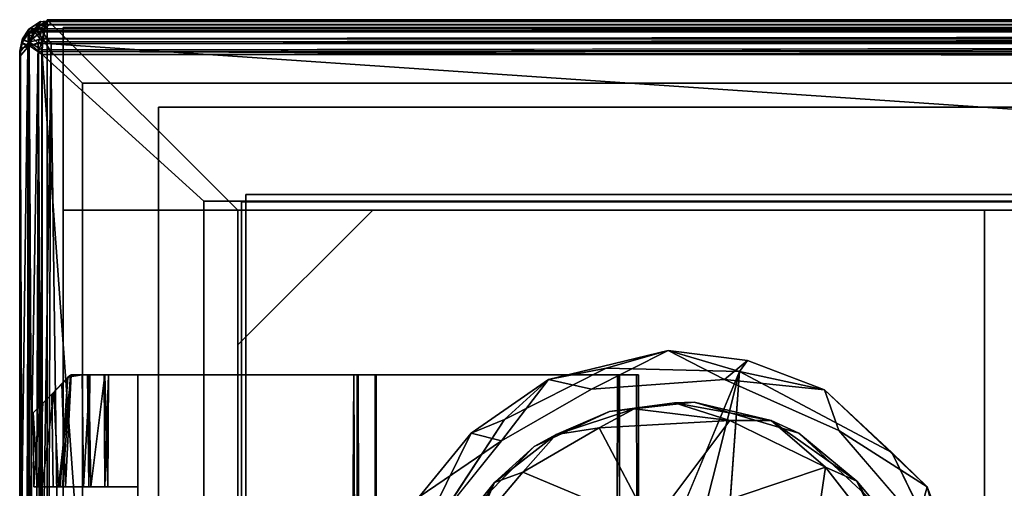
# Model space of a CAD drawing. Units: inches. Extents: x -18.2 to 30.5, y -39.4 to 39.4.
# Drawn here: x -18.2 to -14.3, y 37.6 to 39.4 of the extents above; entities that cross this region are included whole.
import ezdxf

# ---------------------------------------------------------------- set-up
doc = ezdxf.new("R2010")
doc.units = ezdxf.units.IN
doc.header["$MEASUREMENT"] = 0
for name, color, linetype in [('SEAT-ARMFABRIC', 5, 'Continuous'), ('SEAT-BASE', 5, 'Continuous'), ('SEAT-FRAME', 5, 'Continuous'), ('SEAT-GLIDE', 5, 'Continuous'), ('SEAT-HING', 5, 'Continuous')]:
    doc.layers.add(name, color=color, linetype=linetype)

msp = doc.modelspace()

# ---------------------------------------------------------------- linework, layer by layer
at = {"layer": 'SEAT-ARMFABRIC'}
for points in [[(-18.1668, 39.3691, 2.2346), (-18.1649, 39.3708, 17.7257), (-18.1201, 39.3997, 2.2423)], [(-18.1432, 39.3696, 2.1976), (-18.1668, 39.3691, 2.2346), (-18.1201, 39.3997, 2.2423)], [(-18.1201, 39.3997, 2.2423), (-18.1649, 39.3708, 17.7257), (-18.124, 39.3972, 17.7222)], [(-18.124, 39.3972, 17.7222), (-18.1649, 39.3708, 17.7257), (-18.1432, 39.3696, 17.763)], [(-18.098, 39.4007, 17.7373), (-18.1432, 39.3696, 17.763), (-18.1071, 39.3704, 17.7849)], [(-18.124, 39.3972, 17.7222), (-18.1432, 39.3696, 17.763), (-18.098, 39.4007, 17.7373)], [(-18.1024, 39.3972, 2.2168), (-18.1432, 39.3696, 2.1976), (-18.1201, 39.3997, 2.2423)], [(-18.1024, 39.3972, 2.2168), (-18.1059, 39.3708, 2.1759), (-18.1432, 39.3696, 2.1976)], [(-18.098, 39.4007, 17.7373), (-18.1071, 39.3704, 17.7849), (15.445, 39.397, 17.7449)], [(15.445, 39.397, 17.7449), (-18.1071, 39.3704, 17.7849), (15.4489, 39.3698, 17.7861)], [(15.4499, 39.3691, 2.174), (-18.1059, 39.3708, 2.1759), (15.4399, 39.4007, 2.2221)], [(15.4399, 39.4007, 2.2221), (-18.1059, 39.3708, 2.1759), (-18.1024, 39.3972, 2.2168)], [(-18.1963, 39.3138, 21.921), (-18.1668, 39.3566, 17.8882), (-18.1931, 39.315, 17.8804)], [(-18.1963, 39.3138, 21.921), (-18.1689, 39.3525, 21.938), (-18.1668, 39.3566, 17.8882)], [(-18.1914, 39.3309, 17.7349), (-18.1668, 39.3691, 2.2346), (-18.1931, 39.3275, 2.2268)], [(-18.1931, 39.3275, 2.2268), (-18.1668, 39.3691, 2.2346), (-18.1653, 39.3175, 2.1738)], [(-18.1653, 39.305, 17.8274), (-18.1931, 39.315, 17.8804), (-18.1668, 39.3566, 17.8882)], [(-18.1914, 39.3309, 17.7349), (-18.1649, 39.3708, 17.7257), (-18.1668, 39.3691, 2.2346)], [(-18.1649, 39.3708, 17.7257), (-18.1914, 39.3309, 17.7349), (-18.1432, 39.3696, 17.763)], [(-18.1914, 39.3309, 17.7349), (-18.167, 39.3175, 17.7851), (-18.1432, 39.3696, 17.763)], [(-18.1186, 39.3882, 17.8981), (-18.1689, 39.3525, 21.938), (-18.128, 39.3824, 21.9257)], [(-18.1668, 39.3566, 17.8882), (-18.1689, 39.3525, 21.938), (-18.1186, 39.3882, 17.8981)], [(-18.128, 39.3824, 21.9257), (-18.1689, 39.3525, 21.938), (-18.1168, 39.3624, 21.9776)], [(-18.1305, 39.3125, 22.0083), (-18.1168, 39.3624, 21.9776), (-18.1689, 39.3525, 21.938)], [(-18.1125, 39.3311, 17.8114), (-18.1071, 39.3704, 17.7849), (-18.167, 39.3175, 17.7851)], [(-18.1432, 39.3696, 17.763), (-18.167, 39.3175, 17.7851), (-18.1071, 39.3704, 17.7849)], [(-18.1432, 39.3571, 17.8512), (-18.1668, 39.3566, 17.8882), (-18.1186, 39.3882, 17.8981)], [(-18.1432, 39.3696, 2.1976), (-18.1653, 39.3175, 2.1738), (-18.1668, 39.3691, 2.2346)], [(-18.1668, 39.3566, 17.8882), (-18.1432, 39.3571, 17.8512), (-18.1653, 39.305, 17.8274)], [(-18.1432, 39.3696, 2.1976), (-18.1136, 39.3317, 2.1496), (-18.1653, 39.3175, 2.1738)], [(-18.1136, 39.3192, 17.8032), (-18.1653, 39.305, 17.8274), (-18.1432, 39.3571, 17.8512)], [(-18.1186, 39.3882, 17.8981), (-18.1024, 39.3847, 17.8704), (-18.1432, 39.3571, 17.8512)], [(-18.1024, 39.3847, 17.8704), (-18.1059, 39.3583, 17.8295), (-18.1432, 39.3571, 17.8512)], [(-18.1059, 39.3708, 2.1759), (-18.1136, 39.3317, 2.1496), (-18.1432, 39.3696, 2.1976)], [(-18.1432, 39.3571, 17.8512), (-18.1059, 39.3583, 17.8295), (-18.1136, 39.3192, 17.8032)], [(-18.1305, 39.3125, 22.0083), (-18.0792, 39.3115, 22.02), (-18.1168, 39.3624, 21.9776)], [(-18.128, 39.3824, 21.9257), (-18.1168, 39.3624, 21.9776), (-18.0847, 39.3892, 21.9355)], [(-18.0847, 39.3892, 21.9355), (-18.1168, 39.3624, 21.9776), (16.6068, 39.3854, 21.9458)], [(16.6068, 39.3615, 21.9847), (16.6068, 39.3854, 21.9458), (-18.1168, 39.3624, 21.9776)], [(-18.1168, 39.3624, 21.9776), (-18.0792, 39.3115, 22.02), (16.6068, 39.3615, 21.9847)], [(-18.1136, 39.3317, 2.1496), (-18.1059, 39.3708, 2.1759), (15.4499, 39.3691, 2.174)], [(-18.1136, 39.3317, 2.1496), (15.4499, 39.3691, 2.174), (15.4558, 39.3282, 2.1478)], [(-18.1136, 39.3192, 17.8032), (-18.1059, 39.3583, 17.8295), (16.6323, 39.3566, 17.8276)], [(-18.1136, 39.3192, 17.8032), (16.6323, 39.3566, 17.8276), (16.6382, 39.3157, 17.8014)], [(-18.1125, 39.3311, 17.8114), (15.4489, 39.3698, 17.7861), (-18.1071, 39.3704, 17.7849)], [(-18.1125, 39.3311, 17.8114), (15.4572, 39.329, 17.8123), (15.4489, 39.3698, 17.7861)], [(16.6246, 39.3872, 17.8743), (-18.1059, 39.3583, 17.8295), (-18.1024, 39.3847, 17.8704)], [(16.6323, 39.3566, 17.8276), (-18.1059, 39.3583, 17.8295), (16.6246, 39.3872, 17.8743)], [(16.6068, 39.3615, 21.9847), (-18.0792, 39.3115, 22.02), (16.6071, 39.3132, 22.0183)], [(-18.167, 39.3175, 17.7851), (-18.1914, 39.3309, 17.7349), (-18.2024, 39.2821, 17.733)], [(-18.2024, 39.2821, 17.733), (-18.1914, 39.3309, 17.7349), (-18.1931, 39.3275, 2.2268)], [(-18.2007, 29.9072, 17.7386), (-18.167, 39.3175, 17.7851), (-18.2024, 39.2821, 17.733)], [(-18.1653, 39.3175, 2.1738), (-18.2007, 39.2803, 2.222), (-18.1931, 39.3275, 2.2268)], [(-18.2007, 39.2803, 2.222), (-18.1653, 39.3175, 2.1738), (-18.167, 29.87, 2.1754)], [(-18.1653, 29.87, 17.7867), (-18.167, 39.3175, 17.7851), (-18.2007, 29.9072, 17.7386)], [(-18.1963, 39.3138, 21.921), (-18.1705, 39.3012, 21.9825), (-18.1689, 39.3525, 21.938)], [(-18.1689, 39.3525, 21.938), (-18.1705, 39.3012, 21.9825), (-18.1305, 39.3125, 22.0083)], [(-18.1125, 39.3311, 17.8114), (-18.167, 39.3175, 17.7851), (-18.1286, 39.2812, 17.816)], [(-18.1286, 39.2812, 17.816), (-18.167, 39.3175, 17.7851), (-18.1653, 29.87, 17.7867)], [(-18.167, 29.87, 2.1754), (-18.1653, 39.3175, 2.1738), (-18.1179, 29.9089, 2.1391)], [(-18.1136, 39.3317, 2.1496), (-18.1164, 39.2875, 2.1399), (-18.1653, 39.3175, 2.1738)], [(-18.1136, 39.3192, 17.8032), (-18.1141, 39.2692, 17.7917), (-18.1653, 39.305, 17.8274)], [(-18.1179, 29.9089, 2.1391), (-18.1653, 39.3175, 2.1738), (-18.1164, 39.2875, 2.1399)], [(-18.1125, 39.3311, 17.8114), (-18.1286, 39.2812, 17.816), (-18.0807, 39.2812, 17.8255)], [(-18.1164, 39.2875, 2.1399), (-18.1136, 39.3317, 2.1496), (15.4558, 39.3282, 2.1478)], [(-18.1141, 39.2692, 17.7917), (-18.1136, 39.3192, 17.8032), (16.6382, 39.3157, 17.8014)], [(15.4572, 39.329, 17.8123), (-18.1125, 39.3311, 17.8114), (-18.0807, 39.2812, 17.8255)], [(15.4604, 39.2802, 17.8215), (15.4572, 39.329, 17.8123), (-18.0807, 39.2812, 17.8255)], [(-18.1653, 39.305, 17.8274), (-18.2028, 39.2618, 17.8789), (-18.1931, 39.315, 17.8804)], [(-18.1653, 39.305, 17.8274), (-18.167, 29.8825, 17.8291), (-18.2028, 39.2618, 17.8789)], [(-18.2007, 39.2803, 2.222), (-18.167, 29.87, 2.1754), (-18.2024, 29.9054, 2.2276)], [(-18.1993, 39.2922, 21.937), (-18.2007, 36.9717, 22.1151), (-18.1705, 39.3012, 21.9825)], [(-18.1705, 39.3012, 21.9825), (-18.2007, 36.9717, 22.1151), (-18.1691, 36.9388, 22.1675)], [(-18.1993, 39.2922, 21.937), (-18.1963, 39.3138, 21.921), (-18.1931, 39.315, 17.8804)], [(-18.1993, 39.2922, 21.937), (-18.1705, 39.3012, 21.9825), (-18.1963, 39.3138, 21.921)], [(-18.1305, 39.3125, 22.0083), (-18.1705, 39.3012, 21.9825), (-18.1691, 36.9388, 22.1675)], [(-18.1691, 36.9388, 22.1675), (-18.1166, 36.9186, 22.201), (-18.1305, 39.3125, 22.0083)], [(-18.1179, 29.9214, 17.7927), (-18.167, 29.8825, 17.8291), (-18.1653, 39.305, 17.8274)], [(-18.1179, 29.9214, 17.7927), (-18.1653, 39.305, 17.8274), (-18.1141, 39.2692, 17.7917)], [(-18.1286, 39.2812, 17.816), (-18.1653, 29.87, 17.7867), (-18.1157, 29.9093, 17.8222)], [(-18.0792, 39.3115, 22.02), (-18.1305, 39.3125, 22.0083), (-18.1166, 36.9186, 22.201)], [(-18.0807, 39.2812, 17.8255), (-18.1286, 39.2812, 17.816), (-18.1157, 29.9093, 17.8222)], [(16.643, 36.9494, 22.1994), (-18.0792, 39.3115, 22.02), (-18.1166, 36.9186, 22.201)], [(-18.0807, 39.2812, 17.8255), (-18.1157, 29.9093, 17.8222), (-17.9557, 30.0312, 17.8255)], [(-18.1141, 39.2692, 17.7917), (16.6382, 39.3157, 17.8014), (16.6421, 39.2626, 17.7914)], [(-17.9557, 30.0312, 17.8255), (-17.9557, 39.1563, 17.8255), (-18.0807, 39.2812, 17.8255)], [(15.1994, 39.1563, 17.8255), (-18.0807, 39.2812, 17.8255), (-17.9557, 39.1563, 17.8255)], [(-18.0807, 39.2812, 17.8255), (15.1994, 39.1563, 17.8255), (15.4604, 39.2802, 17.8215)], [(-18.0792, 39.3115, 22.02), (16.643, 36.9494, 22.1994), (16.6071, 39.3132, 22.0183)], [(-18.2028, 39.2618, 17.8789), (-18.167, 29.8825, 17.8291), (-18.203, 29.9202, 17.8822)], [(-18.1141, 39.2692, 17.7917), (-17.4791, 30.5001, 17.7887), (-18.1179, 29.9214, 17.7927)], [(-17.4791, 30.5001, 17.7887), (-18.1141, 39.2692, 17.7917), (-17.4791, 38.6924, 17.7887)]]:
    msp.add_3dface(points, dxfattribs=at)
for points, invisible_edges in [([(-18.124, 39.3972, 17.7222), (-18.098, 39.4007, 17.7373), (-18.1201, 39.3997, 2.2423)], 2), ([(15.4399, 39.4007, 2.2221), (-18.1201, 39.3997, 2.2423), (-18.098, 39.4007, 17.7373)], 15), ([(-18.1024, 39.3972, 2.2168), (-18.1201, 39.3997, 2.2423), (15.4399, 39.4007, 2.2221)], 2), ([(-18.1186, 39.3882, 17.8981), (-18.0847, 39.3892, 21.9355), (16.6068, 39.3938, 21.9009)], 15), ([(16.6068, 39.3938, 21.9009), (16.6246, 39.3872, 17.8743), (-18.1186, 39.3882, 17.8981)], 15), ([(-18.098, 39.4007, 17.7373), (15.4629, 39.4, 17.7199), (15.4399, 39.4007, 2.2221)], 15), ([(15.445, 39.397, 17.7449), (15.4629, 39.4, 17.7199), (-18.098, 39.4007, 17.7373)], 2), ([(16.6068, 39.3854, 21.9458), (16.6068, 39.3938, 21.9009), (-18.0847, 39.3892, 21.9355)], 2), ([(-18.128, 39.3824, 21.9257), (-18.0847, 39.3892, 21.9355), (-18.1186, 39.3882, 17.8981)], 2), ([(-18.1024, 39.3847, 17.8704), (-18.1186, 39.3882, 17.8981), (16.6246, 39.3872, 17.8743)], 2), ([(-18.2024, 39.2821, 17.733), (-18.1931, 39.3275, 2.2268), (-18.2007, 39.2803, 2.222)], 12), ([(-18.1164, 39.2875, 2.1399), (15.4558, 39.3282, 2.1478), (15.4615, 39.2786, 2.1391)], 12), ([(-18.1993, 39.2922, 21.937), (-18.1931, 39.315, 17.8804), (-18.2028, 39.2618, 17.8789)], 12), ([(-18.1993, 39.2922, 21.937), (-18.2028, 39.2618, 17.8789), (-18.2007, 36.9717, 22.1151)], 3), ([(-18.2024, 39.2821, 17.733), (-18.2007, 39.2803, 2.222), (-18.2024, 29.9054, 2.2276)], 13), ([(-18.2024, 29.9054, 2.2276), (-18.2007, 29.9072, 17.7386), (-18.2024, 39.2821, 17.733)], 13), ([(-18.1179, 29.9089, 2.1391), (-18.1164, 39.2875, 2.1399), (15.4615, 39.2786, 2.1391)], 14), ([(15.4615, 39.2786, 2.1391), (15.46, 29.9, 2.1399), (-18.1179, 29.9089, 2.1391)], 14), ([(-18.2015, 34.5937, 22.1757), (-18.2028, 39.2618, 17.8789), (-18.203, 29.9202, 17.8822)], 13), ([(-18.2015, 34.5937, 22.1757), (-18.2007, 36.9717, 22.1151), (-18.2028, 39.2618, 17.8789)], 14), ([(16.6421, 39.2626, 17.7914), (-17.4791, 38.6924, 17.7887), (-18.1141, 39.2692, 17.7917)], 1), ([(-17.4791, 38.6924, 17.7887), (16.6421, 39.2626, 17.7914), (16.0463, 38.6924, 17.7887)], 3), ([(-17.9557, 39.1563, 17.8255), (-17.9557, 39.1563, 2.3755), (15.1994, 39.1563, 2.3755)], 12), ([(15.1994, 39.1563, 2.3755), (15.1994, 39.1563, 17.8255), (-17.9557, 39.1563, 17.8255)], 12), ([(-17.9557, 39.1563, 17.8255), (-17.9557, 30.0312, 17.8255), (-17.9557, 30.0312, 2.3755)], 12), ([(-17.9557, 30.0312, 2.3755), (15.1994, 30.0312, 2.3755), (15.1994, 39.1563, 2.3755)], 12), ([(-17.9557, 30.0312, 2.3755), (-17.9557, 39.1563, 2.3755), (-17.9557, 39.1563, 17.8255)], 12), ([(15.1994, 39.1563, 2.3755), (-17.9557, 39.1563, 2.3755), (-17.9557, 30.0312, 2.3755)], 12), ([(-17.4791, 38.6924, 18.0387), (16.0463, 38.6924, 18.0387), (16.0463, 30.5001, 18.0387)], 12), ([(16.0463, 30.5001, 18.0387), (-17.4791, 30.5001, 18.0387), (-17.4791, 38.6924, 18.0387)], 12), ([(-17.4791, 38.6924, 17.7887), (-17.4791, 38.6924, 18.0387), (-17.4791, 30.5001, 18.0387)], 12), ([(-17.4791, 38.6924, 18.0387), (-17.4791, 38.6924, 17.7887), (16.0463, 38.6924, 17.7887)], 12), ([(-17.4791, 30.5001, 18.0387), (-17.4791, 30.5001, 17.7887), (-17.4791, 38.6924, 17.7887)], 12), ([(16.0463, 38.6924, 17.7887), (16.0463, 38.6924, 18.0387), (-17.4791, 38.6924, 18.0387)], 12)]:
    msp.add_3dface(points, dxfattribs=dict(at, invisible_edges=invisible_edges))
at = {"layer": 'SEAT-BASE'}
for points, invisible_edges in [([(15.2181, 39.4062, 0.5755), (-18.0944, 39.4062, 0.5755), (-18.0944, 39.4062, 2.3255)], 12), ([(-18.0944, 39.4062, 2.3255), (15.2181, 39.4062, 2.3255), (15.2181, 39.4062, 0.5755)], 12), ([(-18.0944, 39.4062, 2.3255), (-17.3444, 38.6562, 2.3255), (14.4681, 38.6562, 2.3255)], 12), ([(-17.3444, 38.6562, 0.5755), (-17.3444, 38.6562, 2.3255), (-18.0944, 39.4062, 2.3255)], 12), ([(14.4681, 38.6562, 2.3255), (15.2181, 39.4062, 2.3255), (-18.0944, 39.4062, 2.3255)], 12), ([(-17.3444, 38.6562, 0.5755), (-18.0944, 39.4062, 0.5755), (15.2181, 39.4062, 0.5755)], 12), ([(-18.0944, 39.4062, 2.3255), (-18.0944, 39.4062, 0.5755), (-17.3444, 38.6562, 0.5755)], 12), ([(-18.0944, -39.4062, 2.3255), (-18.0944, 39.4062, 2.3255), (-18.0944, 39.4062, 0.5755)], 12), ([(-18.0944, 39.4062, 0.5755), (-18.0944, -39.4062, 0.5755), (-18.0944, -39.4062, 2.3255)], 12), ([(-17.3444, 38.6562, 0.5755), (-18.0944, 39.4062, 0.5755), (-18.0944, 39.4062, 2.3255)], 12), ([(-18.0944, 39.4062, 0.5755), (-17.3444, 38.6562, 0.5755), (-17.3444, -38.6562, 0.5755)], 12), ([(-18.0944, 39.4062, 2.3255), (-17.3444, -38.6562, 2.3255), (-17.3444, 38.6562, 2.3255)], 1), ([(-18.0944, 39.4062, 2.3255), (-17.3444, 38.6562, 2.3255), (-17.3444, 38.6562, 0.5755)], 12), ([(-17.3444, -38.6562, 2.3255), (-18.0944, 39.4062, 2.3255), (-18.0944, -39.4062, 2.3255)], 1), ([(-17.3444, -38.6562, 0.5755), (-18.0944, -39.4062, 0.5755), (-18.0944, 39.4062, 0.5755)], 12), ([(15.2181, 39.4062, 0.5755), (14.4681, 38.6562, 0.5755), (-17.3444, 38.6562, 0.5755)], 12), ([(14.4681, 38.6562, 2.3255), (-17.3444, 38.6562, 2.3255), (-17.3444, 38.6562, 0.5755)], 12), ([(-17.3444, 38.6562, 0.5755), (14.4681, 38.6562, 0.5755), (14.4681, 38.6562, 2.3255)], 12), ([(-17.3444, -38.6562, 0.5755), (-17.3444, 38.6562, 0.5755), (-17.3444, 38.6562, 2.3255)], 12), ([(-17.3444, 38.6562, 2.3255), (-17.3444, -38.6562, 2.3255), (-17.3444, -38.6562, 0.5755)], 12)]:
    msp.add_3dface(points, dxfattribs=dict(at, invisible_edges=invisible_edges))
at = {"layer": 'SEAT-FRAME'}
for points, invisible_edges in [([(15.2181, 39.375, 17.763), (-18.0319, 39.375, 17.763), (-18.0319, 38.6562, 17.763)], 12), ([(-18.0319, 38.6562, 17.763), (15.2181, 38.6562, 17.763), (15.2181, 39.375, 17.763)], 12), ([(-18.0319, 39.375, 2.3255), (-18.0319, 38.6562, 2.3255), (-18.0319, 38.6562, 17.763)], 12), ([(-18.0319, 38.6562, 17.763), (-18.0319, 39.375, 17.763), (-18.0319, 39.375, 2.3255)], 12), ([(-18.0319, 39.375, 2.3255), (15.2181, 39.375, 2.3255), (15.2181, 38.6562, 2.3255)], 12), ([(15.2181, 38.6562, 2.3255), (-18.0319, 38.6562, 2.3255), (-18.0319, 39.375, 2.3255)], 12), ([(15.2181, 39.375, 17.763), (15.2181, 39.375, 2.3255), (-18.0319, 39.375, 2.3255)], 12), ([(-18.0319, 39.375, 2.3255), (-18.0319, 39.375, 17.763), (15.2181, 39.375, 17.763)], 12), ([(-17.3134, 38.7187, 3.4817), (-17.6572, 39.0625, 3.4817), (14.8429, 39.0625, 3.4817)], 13), ([(-17.6572, 39.0625, 3.4817), (-17.3134, 38.7187, 3.4817), (-17.6572, 30.3125, 3.4817)], 3), ([(14.8429, 39.0625, 3.4817), (-17.6572, 39.0625, 3.4817), (-17.6572, 39.0625, 3.7942)], 12), ([(-17.6572, 39.0625, 3.7942), (14.8429, 39.0625, 3.7942), (14.8429, 39.0625, 3.4817)], 12), ([(-17.6572, 39.0625, 3.7942), (-17.6572, 30.3125, 3.7942), (14.8429, 30.3125, 3.7942)], 12), ([(14.8429, 30.3125, 3.7942), (14.8429, 39.0625, 3.7942), (-17.6572, 39.0625, 3.7942)], 12), ([(-17.6572, 39.0625, 3.4817), (-17.6572, 30.3125, 3.4817), (-17.6572, 30.3125, 3.7942)], 12), ([(-17.6572, 30.3125, 3.7942), (-17.6572, 39.0625, 3.7942), (-17.6572, 39.0625, 3.4817)], 12), ([(14.8429, 39.0625, 3.4817), (14.4991, 38.7187, 3.4817), (-17.3134, 38.7187, 3.4817)], 13), ([(-17.3134, 30.6563, 3.4817), (-17.6572, 30.3125, 3.4817), (-17.3134, 38.7187, 3.4817)], 3), ([(14.4991, 38.7187, 3.0442), (-17.3134, 38.7187, 3.0442), (-17.3134, 38.7187, 3.4817)], 12), ([(-17.3134, 38.7187, 3.4817), (14.4991, 38.7187, 3.4817), (14.4991, 38.7187, 3.0442)], 12), ([(14.4991, 30.6563, 3.0442), (-17.3134, 30.6563, 3.0442), (-17.3134, 38.7187, 3.0442)], 12), ([(-17.3134, 38.7187, 3.0442), (14.4991, 38.7187, 3.0442), (14.4991, 30.6563, 3.0442)], 12), ([(-17.3134, 38.7187, 3.0442), (-17.3134, 30.6563, 3.0442), (-17.3134, 30.6563, 3.4817)], 12), ([(-17.3134, 30.6563, 3.4817), (-17.3134, 38.7187, 3.4817), (-17.3134, 38.7187, 3.0442)], 12), ([(-17.3307, 38.6887, 17.8159), (-17.3307, 38.6887, 18.0347), (16.0443, 38.6887, 18.0347)], 12), ([(16.0443, 38.6887, 18.0347), (16.0443, 38.6887, 17.8159), (-17.3307, 38.6887, 17.8159)], 12), ([(16.0443, 30.4988, 18.0347), (16.0443, 38.6887, 18.0347), (-17.3307, 38.6887, 18.0347)], 12), ([(-17.3307, 38.6887, 18.0347), (-17.3307, 30.4988, 18.0347), (16.0443, 30.4988, 18.0347)], 12), ([(-17.3307, 30.4988, 17.8159), (-17.3307, 30.4988, 18.0347), (-17.3307, 38.6887, 18.0347)], 12), ([(-17.3307, 38.6887, 18.0347), (-17.3307, 38.6887, 17.8159), (-17.3307, 30.4988, 17.8159)], 12), ([(-17.3307, 30.4988, 17.8159), (-17.3307, 38.6887, 17.8159), (16.0443, 38.6887, 17.8159)], 12), ([(16.0443, 38.6887, 17.8159), (16.0443, 30.4988, 17.8159), (-17.3307, 30.4988, 17.8159)], 12), ([(-18.0319, 38.6562, 17.763), (-18.0319, 38.6562, 2.3255), (-18.0319, 30.5312, 2.3255)], 12), ([(-18.0319, 30.5312, 2.3255), (-18.0319, 30.5312, 17.763), (-18.0319, 38.6562, 17.763)], 12), ([(-18.0319, 30.5312, 17.763), (-17.3129, 30.5312, 17.763), (-17.3129, 38.6562, 17.763)], 12), ([(-17.3129, 38.6562, 17.763), (-18.0319, 38.6562, 17.763), (-18.0319, 30.5312, 17.763)], 12), ([(-17.3129, 38.6562, 2.3255), (-18.0319, 38.6562, 2.3255), (-18.0319, 38.6562, 17.763)], 12), ([(-18.0319, 38.6562, 17.763), (-17.3129, 38.6562, 17.763), (-17.3129, 38.6562, 2.3255)], 12), ([(-17.3129, 30.5312, 2.3255), (-18.0319, 30.5312, 2.3255), (-18.0319, 38.6562, 2.3255)], 12), ([(-18.0319, 38.6562, 2.3255), (-17.3129, 38.6562, 2.3255), (-17.3129, 30.5312, 2.3255)], 12), ([(-18.0319, 38.6562, 2.3255), (15.2181, 38.6562, 2.3255), (15.2181, 38.6562, 17.763)], 12), ([(15.2181, 38.6562, 17.763), (-18.0319, 38.6562, 17.763), (-18.0319, 38.6562, 2.3255)], 12), ([(-17.3444, 38.1259, 0.5755), (-14.4069, 38.6562, 0.5755), (-17.3444, 35.7187, 0.5755)], 3), ([(-17.3444, 35.7187, 2.3255), (-14.4069, 38.6562, 2.3255), (-17.3444, 38.1259, 2.3255)], 3), ([(-14.4069, 38.6562, 2.3255), (-17.3444, 35.7187, 2.3255), (-14.4069, 37.3511, 2.3255)], 3), ([(-14.4069, 37.3511, 0.5755), (-17.3444, 35.7187, 0.5755), (-14.4069, 38.6562, 0.5755)], 3), ([(-17.3444, 38.1259, 2.3255), (-14.4069, 38.6562, 2.3255), (-16.8141, 38.6562, 2.3255)], 1), ([(-17.3444, 38.1259, 2.3255), (-16.8141, 38.6562, 2.3255), (-16.8141, 38.6562, 0.5755)], 12), ([(-16.8141, 38.6562, 0.5755), (-14.4069, 38.6562, 0.5755), (-17.3444, 38.1259, 0.5755)], 2), ([(-16.8141, 38.6562, 0.5755), (-17.3444, 38.1259, 0.5755), (-17.3444, 38.1259, 2.3255)], 12), ([(-17.3129, 30.5312, 2.3255), (-17.3129, 38.6562, 2.3255), (-17.3129, 38.6562, 17.763)], 12), ([(-17.3129, 38.6562, 17.763), (-17.3129, 30.5312, 17.763), (-17.3129, 30.5312, 2.3255)], 12), ([(-16.8141, 38.6562, 2.3255), (-14.4069, 38.6562, 2.3255), (-14.4069, 38.6562, 0.5755)], 12), ([(-14.4069, 38.6562, 0.5755), (-16.8141, 38.6562, 0.5755), (-16.8141, 38.6562, 2.3255)], 12), ([(-14.4069, 38.6562, 2.3255), (-14.4069, 37.3511, 2.3255), (-14.4069, 37.3511, 0.5755)], 12), ([(-14.4069, 37.3511, 0.5755), (-14.4069, 38.6562, 0.5755), (-14.4069, 38.6562, 2.3255)], 12), ([(-17.3444, 38.1259, 0.5755), (-17.3444, 35.7187, 0.5755), (-17.3444, 35.7187, 2.3255)], 12), ([(-17.3444, 35.7187, 2.3255), (-17.3444, 38.1259, 2.3255), (-17.3444, 38.1259, 0.5755)], 12)]:
    msp.add_3dface(points, dxfattribs=dict(at, invisible_edges=invisible_edges))
at = {"layer": 'SEAT-GLIDE'}
for points in [[(-16.1223, 37.9898, 0.481), (-15.6526, 38.1047, 0.5101), (-15.9534, 37.9517, 0.2459)], [(-15.8962, 38.0353, 0.5755), (-15.6526, 38.1047, 0.5101), (-16.1223, 37.9898, 0.481)], [(-15.6526, 38.1047, 0.5101), (-15.4309, 37.9898, 0.2459), (-15.9534, 37.9517, 0.2459)], [(-15.8962, 38.0353, 0.5755), (-15.3712, 38.0217, 0.5834), (-15.6526, 38.1047, 0.5101)], [(-15.34, 38.0646, 0.4905), (-15.4309, 37.9898, 0.2459), (-15.6526, 38.1047, 0.5101)], [(-15.6526, 38.1047, 0.5101), (-15.3712, 38.0217, 0.5834), (-15.34, 38.0646, 0.4905)], [(-15.4309, 37.9898, 0.2459), (-15.34, 38.0646, 0.4905), (-15.0367, 37.9499, 0.5146)], [(-15.34, 38.0646, 0.4905), (-15.3712, 38.0217, 0.5834), (-15.0367, 37.9499, 0.5146)], [(-15.8962, 38.0353, 0.5755), (-16.1223, 37.9898, 0.481), (-16.2952, 37.8328, 0.58)], [(-15.7341, 37.151, 0.5893), (-15.5834, 37.174, 0.5952), (-15.3712, 38.0217, 0.5834)], [(-15.4387, 37.0965, 0.5927), (-15.3712, 38.0217, 0.5834), (-15.5834, 37.174, 0.5952)], [(-15.0367, 37.9499, 0.5146), (-15.3712, 38.0217, 0.5834), (-14.7726, 37.7033, 0.5671)], [(-16.4265, 37.7786, 0.5203), (-16.1223, 37.9898, 0.481), (-16.307, 37.7481, 0.246)], [(-16.2952, 37.8328, 0.58), (-16.1223, 37.9898, 0.481), (-16.4265, 37.7786, 0.5203)], [(-15.9534, 37.9517, 0.2459), (-16.307, 37.7481, 0.246), (-16.1223, 37.9898, 0.481)], [(-14.981, 37.7896, 0.246), (-15.4309, 37.9898, 0.2459), (-15.0367, 37.9499, 0.5146)], [(-14.6336, 37.5679, 0.4871), (-14.981, 37.7896, 0.246), (-15.0367, 37.9499, 0.5146)], [(-14.7726, 37.7033, 0.5671), (-14.6336, 37.5679, 0.4871), (-15.0367, 37.9499, 0.5146)], [(-15.5494, 37.9003, 0.3475), (-15.6266, 37.8982, 0.1067), (-15.8827, 37.8646, 0.3475)], [(-15.6266, 37.8982, 0.1067), (-15.7857, 37.8752, 0.0802), (-15.8827, 37.8646, 0.3475)], [(-15.4094, 37.8291, 0.0452), (-15.7857, 37.8752, 0.0802), (-15.6266, 37.8982, 0.1067)], [(-15.2467, 37.8282, 0.103), (-15.6266, 37.8982, 0.1067), (-15.5494, 37.9003, 0.3475)], [(-15.6266, 37.8982, 0.1067), (-15.2467, 37.8282, 0.103), (-15.4094, 37.8291, 0.0452)], [(-15.1377, 37.7787, 0.3475), (-15.2467, 37.8282, 0.103), (-15.5494, 37.9003, 0.3475)], [(-16.0922, 37.7738, 0.099), (-16.1795, 37.726, 0.3475), (-15.8827, 37.8646, 0.3475)], [(-15.7857, 37.8752, 0.0802), (-16.0922, 37.7738, 0.099), (-15.8827, 37.8646, 0.3475)], [(-15.9237, 37.7997, 0.0444), (-16.0922, 37.7738, 0.099), (-15.7857, 37.8752, 0.0802)], [(-15.9237, 37.7997, 0.0444), (-15.7857, 37.8752, 0.0802), (-15.4094, 37.8291, 0.0452)], [(-16.2952, 37.8328, 0.58), (-16.4265, 37.7786, 0.5203), (-16.7168, 37.1908, 0.5875)], [(-15.9237, 37.7997, 0.0444), (-15.4094, 37.8291, 0.0452), (-15.7207, 37.4139, -0.0015)], [(-15.0329, 37.6457, 0.0442), (-15.7207, 37.4139, -0.0015), (-15.4094, 37.8291, 0.0452)], [(-15.0329, 37.6457, 0.0442), (-15.4094, 37.8291, 0.0452), (-15.2467, 37.8282, 0.103)], [(-14.9094, 37.5901, 0.1076), (-15.2467, 37.8282, 0.103), (-15.1377, 37.7787, 0.3475)], [(-15.0329, 37.6457, 0.0442), (-15.2467, 37.8282, 0.103), (-14.9094, 37.5901, 0.1076)], [(-16.4265, 37.7786, 0.5203), (-16.6317, 37.5286, 0.5116), (-16.7168, 37.1908, 0.5875)], [(-16.6317, 37.5286, 0.5116), (-16.4265, 37.7786, 0.5203), (-16.307, 37.7481, 0.246)], [(-16.0922, 37.7738, 0.099), (-16.3345, 37.5852, 0.1033), (-16.1795, 37.726, 0.3475)], [(-16.0922, 37.7738, 0.099), (-16.2241, 37.6248, 0.0453), (-16.3345, 37.5852, 0.1033)], [(-15.9237, 37.7997, 0.0444), (-16.2241, 37.6248, 0.0453), (-16.0922, 37.7738, 0.099)], [(-15.7207, 37.4139, -0.0015), (-16.2241, 37.6248, 0.0453), (-15.9237, 37.7997, 0.0444)], [(-15.1377, 37.7787, 0.3475), (-14.8275, 37.4914, 0.3475), (-14.9094, 37.5901, 0.1076)], [(-14.6715, 37.4304, 0.2459), (-14.981, 37.7896, 0.246), (-14.6336, 37.5679, 0.4871)], [(-16.307, 37.7481, 0.246), (-16.5864, 37.4017, 0.2459), (-16.6317, 37.5286, 0.5116)], [(-16.1795, 37.726, 0.3475), (-16.3345, 37.5852, 0.1033), (-16.4144, 37.4869, 0.3475)], [(-14.5452, 37.2387, 0.5838), (-14.6336, 37.5679, 0.4871), (-14.7726, 37.7033, 0.5671)], [(-16.2241, 37.6248, 0.0453), (-16.4153, 37.3978, 0.0438), (-16.3345, 37.5852, 0.1033)], [(-16.2241, 37.6248, 0.0453), (-15.7207, 37.4139, -0.0015), (-16.4153, 37.3978, 0.0438)], [(-15.0329, 37.6457, 0.0442), (-15.1686, 36.7328, -0.0038), (-15.7207, 37.4139, -0.0015)], [(-15.1686, 36.7328, -0.0038), (-15.0329, 37.6457, 0.0442), (-14.7818, 37.3211, 0.0458)], [(-14.7818, 37.3211, 0.0458), (-15.0329, 37.6457, 0.0442), (-14.9094, 37.5901, 0.1076)], [(-16.3345, 37.5852, 0.1033), (-16.5517, 37.2112, 0.1039), (-16.4144, 37.4869, 0.3475)], [(-16.5517, 37.2112, 0.1039), (-16.3345, 37.5852, 0.1033), (-16.4153, 37.3978, 0.0438)], [(-14.6906, 37.2097, 0.1028), (-14.9094, 37.5901, 0.1076), (-14.8275, 37.4914, 0.3475)], [(-14.9094, 37.5901, 0.1076), (-14.6906, 37.2097, 0.1028), (-14.7818, 37.3211, 0.0458)], [(-14.6715, 37.4304, 0.2459), (-14.6336, 37.5679, 0.4871), (-14.4601, 37.1002, 0.4995)], [(-14.5452, 37.2387, 0.5838), (-14.4601, 37.1002, 0.4995), (-14.6336, 37.5679, 0.4871)]]:
    msp.add_3dface(points, dxfattribs=at)
for points, invisible_edges in [([(-16.2952, 37.8328, 0.58), (-15.7341, 37.151, 0.5893), (-15.8962, 38.0353, 0.5755)], 3), ([(-15.8962, 38.0353, 0.5755), (-15.7341, 37.151, 0.5893), (-15.3712, 38.0217, 0.5834)], 1), ([(-15.3712, 38.0217, 0.5834), (-15.4387, 37.0965, 0.5927), (-14.7726, 37.7033, 0.5671)], 2), ([(-15.4309, 37.9898, 0.2459), (-14.7358, 36.3285, 0.2459), (-16.307, 37.7481, 0.246)], 15), ([(-16.307, 37.7481, 0.246), (-15.9534, 37.9517, 0.2459), (-15.4309, 37.9898, 0.2459)], 12), ([(-14.6715, 37.4304, 0.2459), (-14.7358, 36.3285, 0.2459), (-15.4309, 37.9898, 0.2459)], 15), ([(-14.6715, 37.4304, 0.2459), (-15.4309, 37.9898, 0.2459), (-14.981, 37.7896, 0.246)], 1), ([(-14.6685, 36.7383, 0.3475), (-15.5494, 37.9003, 0.3475), (-15.8827, 37.8646, 0.3475)], 13), ([(-15.5494, 37.9003, 0.3475), (-14.6685, 36.7383, 0.3475), (-15.1377, 37.7787, 0.3475)], 3), ([(-14.6685, 36.7383, 0.3475), (-15.8827, 37.8646, 0.3475), (-16.1795, 37.726, 0.3475)], 13), ([(-16.2952, 37.8328, 0.58), (-16.7168, 37.1908, 0.5875), (-15.7341, 37.151, 0.5893)], 12), ([(-14.6685, 36.7383, 0.3475), (-14.8275, 37.4914, 0.3475), (-15.1377, 37.7787, 0.3475)], 13), ([(-16.307, 37.7481, 0.246), (-14.7358, 36.3285, 0.2459), (-16.6917, 36.8092, 0.2458)], 15), ([(-16.5864, 37.4017, 0.2459), (-16.307, 37.7481, 0.246), (-16.6917, 36.8092, 0.2458)], 2), ([(-16.1795, 37.726, 0.3475), (-16.4144, 37.4869, 0.3475), (-14.6685, 36.7383, 0.3475)], 14), ([(-14.7726, 37.7033, 0.5671), (-15.4387, 37.0965, 0.5927), (-14.5452, 37.2387, 0.5838)], 1)]:
    msp.add_3dface(points, dxfattribs=dict(at, invisible_edges=invisible_edges))
at = {"layer": 'SEAT-HING'}
for points, invisible_edges in [([(-18.1126, 37.8967, 17.5691), (-18.0031, 38.007, 17.5185), (-18.0344, 37.5682, 17.5221)], 12), ([(-18.0132, 37.9998, 17.594), (-18.0031, 38.007, 17.5185), (-18.1126, 37.8967, 17.5691)], 12), ([(-18.0768, 37.9325, 17.6698), (-18.0132, 37.9998, 17.594), (-18.1126, 37.8967, 17.5691)], 2), ([(-18.0435, 37.5682, 17.6051), (-18.0132, 37.9998, 17.594), (-18.0768, 37.9325, 17.6698)], 12), ([(-18.0004, 38.0089, 17.8159), (-18.0004, 38.0089, 17.7412), (-18.0691, 37.9401, 17.8021)], 2), ([(-18.0371, 37.9721, 17.7325), (-18.0691, 37.9401, 17.8021), (-18.0004, 38.0089, 17.7412)], 3), ([(-18.0004, 38.0089, 17.8159), (-18.0502, 37.5682, 17.81), (-17.7379, 37.5682, 17.8159)], 12), ([(-18.0435, 37.5682, 17.6051), (-17.9515, 37.5682, 17.6106), (-18.0132, 37.9998, 17.594)], 2), ([(-17.9236, 37.5682, 17.5409), (-18.0344, 37.5682, 17.5221), (-18.0031, 38.007, 17.5185)], 12), ([(-17.7379, 37.5682, 17.7412), (-18.0227, 37.5682, 17.738), (-18.0004, 38.0089, 17.7412)], 12), ([(-17.9515, 37.5682, 17.6106), (-17.9574, 38.0089, 17.6094), (-18.0132, 37.9998, 17.594)], 12), ([(-18.0031, 38.007, 17.5185), (-17.9309, 38.0089, 17.5389), (-17.9236, 37.5682, 17.5409)], 12), ([(-18.0004, 38.0089, 17.8159), (-17.7379, 37.5682, 17.8159), (-15.8519, 38.0089, 17.8222)], 3), ([(-18.0004, 38.0089, 17.7412), (-15.8462, 38.0089, 17.7433), (-17.7379, 37.5682, 17.7412)], 14), ([(-15.8462, 38.0089, 17.7433), (-18.0004, 38.0089, 17.7412), (-15.8519, 38.0089, 17.8222)], 14), ([(-18.0004, 38.0089, 17.8159), (-15.8519, 38.0089, 17.8222), (-18.0004, 38.0089, 17.7412)], 2), ([(-17.9273, 38.0089, 17.6581), (-17.8686, 38.0089, 17.5965), (-17.9574, 38.0089, 17.6094)], 1), ([(-17.8713, 38.0089, 17.7393), (-17.9367, 38.0089, 17.703), (-17.9312, 37.5682, 17.701)], 12), ([(-17.9367, 38.0089, 17.703), (-17.8713, 38.0089, 17.7393), (-17.9273, 38.0089, 17.6581)], 2), ([(-17.9312, 37.5682, 17.701), (-17.8682, 37.5682, 17.7389), (-17.8713, 38.0089, 17.7393)], 12), ([(-17.8686, 38.0089, 17.5965), (-17.9273, 38.0089, 17.6581), (-17.8534, 38.0089, 17.6856)], 3), ([(-17.8713, 38.0089, 17.7393), (-17.8534, 38.0089, 17.6856), (-17.9273, 38.0089, 17.6581)], 14), ([(-15.8566, 35.5089, 17.8199), (-15.8519, 38.0089, 17.8222), (-17.7379, 37.0245, 17.8159)], 14), ([(-15.8462, 38.0089, 17.7433), (-15.8358, 35.5089, 17.7456), (-17.7379, 36.4932, 17.7412)], 14), ([(-17.7379, 37.0245, 17.7412), (-17.7379, 37.5682, 17.7412), (-15.8462, 38.0089, 17.7433)], 14), ([(-17.7379, 37.0245, 17.8159), (-15.8519, 38.0089, 17.8222), (-17.7379, 37.5682, 17.8159)], 3), ([(-17.7379, 36.4932, 17.7412), (-17.7379, 37.0245, 17.7412), (-15.8462, 38.0089, 17.7433)], 15), ([(-16.8713, 38.0089, 17.7023), (-17.7379, 37.0369, 17.7063), (-16.8664, 35.5089, 17.7022)], 3), ([(-16.8884, 38.0089, 17.6265), (-16.9041, 35.5089, 17.631), (-17.7379, 37.0369, 17.6316)], 14), ([(-17.7379, 37.0369, 17.6316), (-17.7379, 37.5558, 17.6316), (-16.8884, 38.0089, 17.6265)], 15), ([(-17.7379, 37.5558, 17.7063), (-17.7379, 37.0369, 17.7063), (-16.8713, 38.0089, 17.7023)], 15), ([(-16.8713, 38.0089, 17.7023), (-17.7379, 38.0089, 17.7063), (-17.7379, 37.5558, 17.7063)], 12), ([(-17.7379, 37.5558, 17.6316), (-17.7379, 38.0089, 17.6316), (-16.8884, 38.0089, 17.6265)], 12), ([(-16.8884, 38.0089, 17.6265), (-17.7379, 38.0089, 17.7063), (-16.8713, 38.0089, 17.7023)], 13), ([(-17.7379, 37.5558, 17.6316), (-17.7379, 37.5558, 17.7063), (-17.7379, 38.0089, 17.7063)], 12), ([(-17.7379, 38.0089, 17.7063), (-16.8884, 38.0089, 17.6265), (-17.7379, 38.0089, 17.6316)], 1), ([(-17.7379, 38.0089, 17.7063), (-17.7379, 38.0089, 17.6316), (-17.7379, 37.5558, 17.6316)], 12), ([(-16.8754, 38.0089, 16.0813), (-16.878, 35.5089, 17.6121), (-16.8884, 38.0089, 17.6265)], 1), ([(-16.8047, 38.0089, 17.6327), (-16.8754, 38.0089, 16.0813), (-16.8884, 38.0089, 17.6265)], 13), ([(-16.8884, 38.0089, 17.6265), (-16.8713, 38.0089, 17.7023), (-16.8047, 38.0089, 17.6327)], 13), ([(-16.878, 35.5089, 17.6121), (-16.8754, 38.0089, 16.0813), (-16.8754, 35.5089, 16.0813)], 1), ([(-16.8047, 38.0089, 17.6327), (-16.8007, 38.0089, 16.0813), (-16.8754, 38.0089, 16.0813)], 12), ([(-16.8754, 35.5089, 16.0813), (-16.8754, 38.0089, 16.0813), (-16.8007, 38.0089, 16.0813)], 12), ([(-16.8007, 38.0089, 16.0813), (-16.8007, 35.5089, 16.0813), (-16.8754, 35.5089, 16.0813)], 12), ([(-16.8664, 35.5089, 17.7022), (-16.8047, 38.0089, 17.6327), (-16.8713, 38.0089, 17.7023)], 1), ([(-16.8664, 35.5089, 17.7022), (-16.8059, 35.5089, 17.6318), (-16.8047, 38.0089, 17.6327)], 12), ([(-16.8047, 38.0089, 17.6327), (-16.8059, 35.5089, 17.6318), (-16.8007, 35.5089, 16.0813)], 12), ([(-16.8007, 35.5089, 16.0813), (-16.8007, 38.0089, 16.0813), (-16.8047, 38.0089, 17.6327)], 12), ([(-15.8519, 38.0089, 17.8222), (-15.8566, 35.5089, 17.8199), (-15.8429, 35.5089, 18.0659)], 12), ([(-15.8429, 35.5089, 18.0659), (-15.8429, 38.0089, 18.0659), (-15.8519, 38.0089, 17.8222)], 12), ([(-15.7765, 38.0089, 17.8046), (-15.8519, 38.0089, 17.8222), (-15.7682, 38.0089, 18.0659)], 3), ([(-15.8519, 38.0089, 17.8222), (-15.8429, 38.0089, 18.0659), (-15.7682, 38.0089, 18.0659)], 12), ([(-15.8462, 38.0089, 17.7433), (-15.8519, 38.0089, 17.8222), (-15.7765, 38.0089, 17.8046)], 3), ([(-15.8358, 35.5089, 17.7456), (-15.8462, 38.0089, 17.7433), (-15.7765, 38.0089, 17.8046)], 12), ([(-15.7682, 35.5089, 18.0659), (-15.7682, 38.0089, 18.0659), (-15.8429, 38.0089, 18.0659)], 12), ([(-15.8429, 38.0089, 18.0659), (-15.8429, 35.5089, 18.0659), (-15.7682, 35.5089, 18.0659)], 12), ([(-15.772, 35.5089, 17.818), (-15.8358, 35.5089, 17.7456), (-15.7765, 38.0089, 17.8046)], 2), ([(-15.772, 35.5089, 17.818), (-15.7765, 38.0089, 17.8046), (-15.7682, 38.0089, 18.0659)], 12), ([(-15.7682, 38.0089, 18.0659), (-15.7682, 35.5089, 18.0659), (-15.772, 35.5089, 17.818)], 12), ([(-18.0768, 37.9325, 17.6698), (-18.0371, 37.9721, 17.7325), (-18.0717, 37.5682, 17.6947)], 2), ([(-18.0371, 37.9721, 17.7325), (-18.0768, 37.9325, 17.6698), (-18.0691, 37.9401, 17.8021)], 14), ([(-18.0371, 37.9721, 17.7325), (-18.0227, 37.5682, 17.738), (-18.0717, 37.5682, 17.6947)], 12), ([(-18.1126, 37.8967, 17.5691), (-18.15, 37.8592, 17.6698), (-18.0768, 37.9325, 17.6698)], 2), ([(-18.1253, 37.884, 17.7478), (-18.0768, 37.9325, 17.6698), (-18.15, 37.8592, 17.6698)], 3), ([(-18.0768, 37.9325, 17.6698), (-18.1253, 37.884, 17.7478), (-18.0691, 37.9401, 17.8021)], 13), ([(-18.0717, 37.5682, 17.6947), (-18.0435, 37.5682, 17.6051), (-18.0768, 37.9325, 17.6698)], 2), ([(-18.0344, 37.5682, 17.5221), (-18.1312, 37.5682, 17.5953), (-18.1126, 37.8967, 17.5691)], 12), ([(-18.0717, 37.5682, 17.6947), (-18.147, 37.5682, 17.6964), (-18.1312, 37.5682, 17.5953)], 13), ([(-18.0717, 37.5682, 17.6947), (-18.1151, 37.5682, 17.7619), (-18.147, 37.5682, 17.6964)], 13), ([(-18.0717, 37.5682, 17.6947), (-18.1312, 37.5682, 17.5953), (-18.0435, 37.5682, 17.6051)], 3), ([(-18.0344, 37.5682, 17.5221), (-18.0435, 37.5682, 17.6051), (-18.1312, 37.5682, 17.5953)], 3), ([(-18.0227, 37.5682, 17.738), (-18.0502, 37.5682, 17.81), (-18.1151, 37.5682, 17.7619)], 13), ([(-18.0227, 37.5682, 17.738), (-18.1151, 37.5682, 17.7619), (-18.0717, 37.5682, 17.6947)], 3), ([(-18.0227, 37.5682, 17.738), (-17.7379, 37.5682, 17.8159), (-18.0502, 37.5682, 17.81)], 13), ([(-18.0435, 37.5682, 17.6051), (-18.0344, 37.5682, 17.5221), (-17.9236, 37.5682, 17.5409)], 13), ([(-17.9515, 37.5682, 17.6106), (-18.0435, 37.5682, 17.6051), (-17.9236, 37.5682, 17.5409)], 14), ([(-17.7379, 37.5682, 17.8159), (-18.0227, 37.5682, 17.738), (-17.7379, 37.5682, 17.7412)], 1), ([(-17.8563, 37.5682, 17.6255), (-17.9312, 37.5682, 17.701), (-17.9515, 37.5682, 17.6106)], 13), ([(-17.9515, 37.5682, 17.6106), (-17.9236, 37.5682, 17.5409), (-17.8563, 37.5682, 17.6255)], 13), ([(-17.8563, 37.5682, 17.6255), (-17.8682, 37.5682, 17.7389), (-17.9312, 37.5682, 17.701)], 12), ([(-17.7379, 37.0245, 17.7412), (-17.7379, 37.0245, 17.8159), (-17.7379, 37.5682, 17.8159)], 12), ([(-17.7379, 37.5682, 17.8159), (-17.7379, 37.5682, 17.7412), (-17.7379, 37.0245, 17.7412)], 12)]:
    msp.add_3dface(points, dxfattribs=dict(at, invisible_edges=invisible_edges))
for points in [[(-18.0004, 38.0089, 17.8159), (-18.0691, 37.9401, 17.8021), (-18.0502, 37.5682, 17.81)], [(-18.0227, 37.5682, 17.738), (-18.0371, 37.9721, 17.7325), (-18.0004, 38.0089, 17.7412)], [(-17.9574, 38.0089, 17.6094), (-18.0031, 38.007, 17.5185), (-18.0132, 37.9998, 17.594)], [(-17.9574, 38.0089, 17.6094), (-17.9309, 38.0089, 17.5389), (-18.0031, 38.007, 17.5185)], [(-17.9309, 38.0089, 17.5389), (-17.9574, 38.0089, 17.6094), (-17.8686, 38.0089, 17.5965)], [(-17.9515, 37.5682, 17.6106), (-17.9273, 38.0089, 17.6581), (-17.9574, 38.0089, 17.6094)], [(-17.9273, 38.0089, 17.6581), (-17.9515, 37.5682, 17.6106), (-17.9312, 37.5682, 17.701)], [(-17.9273, 38.0089, 17.6581), (-17.9312, 37.5682, 17.701), (-17.9367, 38.0089, 17.703)], [(-17.9309, 38.0089, 17.5389), (-17.8686, 38.0089, 17.5965), (-17.9236, 37.5682, 17.5409)], [(-17.8563, 37.5682, 17.6255), (-17.9236, 37.5682, 17.5409), (-17.8686, 38.0089, 17.5965)], [(-17.8713, 38.0089, 17.7393), (-17.8682, 37.5682, 17.7389), (-17.8534, 38.0089, 17.6856)], [(-17.8686, 38.0089, 17.5965), (-17.8534, 38.0089, 17.6856), (-17.8563, 37.5682, 17.6255)], [(-17.8534, 38.0089, 17.6856), (-17.8682, 37.5682, 17.7389), (-17.8563, 37.5682, 17.6255)], [(-16.878, 35.5089, 17.6121), (-16.9041, 35.5089, 17.631), (-16.8884, 38.0089, 17.6265)], [(-18.1151, 37.5682, 17.7619), (-18.0691, 37.9401, 17.8021), (-18.1253, 37.884, 17.7478)], [(-18.1151, 37.5682, 17.7619), (-18.0502, 37.5682, 17.81), (-18.0691, 37.9401, 17.8021)], [(-18.15, 37.8592, 17.6698), (-18.1126, 37.8967, 17.5691), (-18.1312, 37.5682, 17.5953)], [(-18.1253, 37.884, 17.7478), (-18.15, 37.8592, 17.6698), (-18.147, 37.5682, 17.6964)], [(-18.147, 37.5682, 17.6964), (-18.1151, 37.5682, 17.7619), (-18.1253, 37.884, 17.7478)], [(-18.1312, 37.5682, 17.5953), (-18.147, 37.5682, 17.6964), (-18.15, 37.8592, 17.6698)]]:
    msp.add_3dface(points, dxfattribs=at)

doc.saveas('drawing.dxf')
